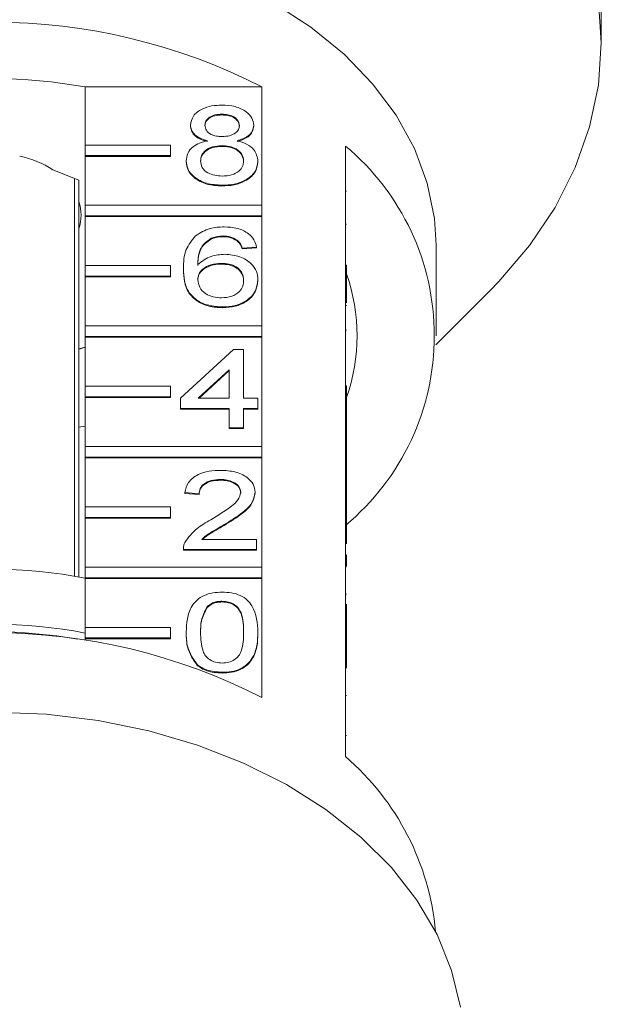
# Model space of a CAD drawing. Units: millimetres. Extents: x -233 to 1153, y -14 to 766.
# Drawn here: x 1082 to 1137, y 576 to 669 of the extents above; entities that cross this region are included whole.
import ezdxf

# ---------------------------------------------------------------- set-up
doc = ezdxf.new("R2010")
doc.units = ezdxf.units.MM
doc.header["$LTSCALE"] = 2

msp = doc.modelspace()

# ---------------------------------------------------------------- linework, layer by layer
at = {"color": 7, "linetype": 'Continuous', "lineweight": 15}
for p, q in [((1136.79, 666.477), (1136.79, 668.656)), ((1088.381, 656.898), (1088.381, 662.343)), ((1088.381, 662.343), (1104.955, 662.343)), ((1104.955, 662.343), (1104.955, 651.241)), ((1101.22, 659.788), (1101.22, 659.718)), ((1098.258, 658.773), (1098.258, 658.702)), ((1104.181, 658.749), (1104.181, 658.678)), ((1096.381, 656.898), (1088.381, 656.898)), ((1088.381, 656.898), (1088.381, 655.908)), ((1096.381, 655.908), (1096.381, 656.898)), ((1101.19, 656.838), (1101.19, 656.767)), ((1112.79, 645.63), (1112.79, 656.802)), ((1088.381, 655.908), (1096.381, 655.908)), ((1088.381, 655.908), (1088.381, 655.837)), ((1088.381, 651.241), (1088.381, 655.837)), ((1088.381, 655.837), (1096.381, 655.837)), ((1096.381, 655.908), (1096.381, 655.837)), ((1097.854, 655.407), (1097.854, 655.336)), ((1104.585, 655.382), (1104.585, 655.311)), ((1087.79, 653.588), (1085.349, 654.584)), ((1087.361, 616.451), (1087.361, 653.763)), ((1087.79, 653.237), (1087.79, 653.588)), ((1087.79, 653.237), (1087.79, 616.375)), ((1101.22, 653.126), (1101.22, 653.055)), ((1112.89, 652.56), (1112.79, 652.56)), ((1104.955, 651.241), (1088.381, 651.241)), ((1088.381, 651.241), (1088.381, 650.251)), ((1104.955, 650.251), (1104.955, 651.241)), ((1088.381, 650.251), (1104.955, 650.251)), ((1088.381, 650.251), (1088.381, 650.18)), ((1088.381, 645.584), (1088.381, 650.18)), ((1088.381, 650.18), (1104.955, 650.18)), ((1104.955, 650.251), (1104.955, 650.18)), ((1104.955, 650.18), (1104.955, 639.927)), ((1112.89, 649.48), (1112.79, 649.48)), ((1100.185, 648.147), (1100.185, 648.076)), ((1101.331, 648.367), (1101.331, 648.296)), ((1102.618, 647.986), (1102.618, 647.915)), ((1104.45, 647.32), (1103.104, 647.225)), ((1104.45, 647.249), (1103.104, 647.154)), ((1103.104, 647.225), (1103.104, 647.154)), ((1104.45, 647.32), (1104.45, 647.249)), ((1121.29, 639.008), (1121.29, 647.493)), ((1101.11, 645.797), (1101.11, 645.726)), ((1096.381, 645.584), (1088.381, 645.584)), ((1088.381, 645.584), (1088.381, 644.594)), ((1096.381, 644.594), (1096.381, 645.584)), ((1097.585, 645.275), (1097.585, 645.204)), ((1112.79, 644.64), (1112.79, 645.63)), ((1112.89, 645.63), (1112.79, 645.63)), ((1112.89, 644.64), (1112.89, 645.63)), ((1088.381, 644.594), (1088.381, 644.524)), ((1088.381, 644.594), (1096.381, 644.594)), ((1088.381, 639.927), (1088.381, 644.524)), ((1088.381, 644.524), (1096.381, 644.524)), ((1096.381, 644.594), (1096.381, 644.524)), ((1104.585, 644.244), (1104.585, 644.174)), ((1112.79, 634.316), (1112.79, 644.64)), ((1112.89, 644.64), (1112.79, 644.64)), ((1112.89, 642.105), (1112.89, 644.64)), ((1121.272, 638.149), (1126.33, 643.207)), ((1101.266, 641.704), (1101.266, 641.633)), ((1112.89, 641.835), (1112.79, 641.835)), ((1104.955, 639.927), (1088.381, 639.927)), ((1088.381, 639.927), (1088.381, 638.937)), ((1104.955, 638.937), (1104.955, 639.927)), ((1112.89, 639.538), (1112.79, 639.538)), ((1088.381, 638.937), (1104.955, 638.937)), ((1088.381, 638.937), (1088.381, 638.867)), ((1088.381, 634.271), (1088.381, 638.867)), ((1088.381, 638.867), (1104.955, 638.867)), ((1104.955, 638.937), (1104.955, 638.867)), ((1104.955, 638.867), (1104.955, 628.614)), ((1087.79, 637.777), (1088.381, 637.936)), ((1097.316, 633.138), (1102.296, 637.706)), ((1102.296, 637.706), (1103.239, 637.706)), ((1103.239, 637.706), (1103.239, 633.138)), ((1101.893, 635.812), (1098.978, 633.138)), ((1101.893, 635.741), (1099.055, 633.138)), ((1101.893, 633.138), (1101.893, 635.812)), ((1096.381, 634.271), (1088.381, 634.271)), ((1088.381, 634.271), (1088.381, 633.281)), ((1096.381, 633.281), (1096.381, 634.271)), ((1112.79, 633.326), (1112.79, 634.316)), ((1112.89, 634.316), (1112.79, 634.316)), ((1112.89, 633.326), (1112.89, 634.316)), ((1088.381, 633.281), (1096.381, 633.281)), ((1088.381, 633.281), (1088.381, 633.21)), ((1088.381, 628.614), (1088.381, 633.21)), ((1088.381, 633.21), (1096.381, 633.21)), ((1096.381, 633.281), (1096.381, 633.21)), ((1097.316, 632.186), (1097.316, 633.138)), ((1098.978, 633.138), (1101.893, 633.138)), ((1103.239, 633.138), (1104.585, 633.138)), ((1104.585, 633.138), (1104.585, 632.186)), ((1112.79, 627.611), (1112.79, 633.326)), ((1112.89, 633.326), (1112.79, 633.326)), ((1112.89, 628.639), (1112.89, 633.326)), ((1101.893, 632.186), (1097.316, 632.186)), ((1097.316, 632.186), (1097.316, 632.115)), ((1101.893, 632.115), (1097.316, 632.115)), ((1101.893, 630.378), (1101.893, 632.186)), ((1104.585, 632.186), (1103.239, 632.186)), ((1103.239, 632.186), (1103.239, 630.378)), ((1104.585, 632.115), (1103.239, 632.115)), ((1104.585, 632.186), (1104.585, 632.115)), ((1087.79, 630.418), (1088.381, 630.523)), ((1103.239, 630.378), (1101.893, 630.378)), ((1101.893, 630.378), (1101.893, 630.307)), ((1103.239, 630.307), (1101.893, 630.307)), ((1103.239, 630.378), (1103.239, 630.307)), ((1104.955, 628.614), (1088.381, 628.614)), ((1088.381, 628.614), (1088.381, 627.624)), ((1104.955, 627.624), (1104.955, 628.614)), ((1112.89, 628.639), (1112.79, 628.639)), ((1112.89, 627.592), (1112.89, 628.639)), ((1088.381, 627.624), (1088.381, 627.553)), ((1088.381, 627.624), (1104.955, 627.624)), ((1088.381, 622.957), (1088.381, 627.553)), ((1088.381, 627.553), (1104.955, 627.553)), ((1104.955, 627.624), (1104.955, 627.553)), ((1104.955, 627.553), (1104.955, 617.3)), ((1112.79, 627.592), (1112.79, 627.611)), ((1112.89, 627.592), (1112.79, 627.592)), ((1112.79, 626.64), (1112.79, 627.592)), ((1112.89, 626.64), (1112.89, 627.592)), ((1112.89, 626.64), (1112.79, 626.64)), ((1112.79, 626.575), (1112.79, 626.64)), ((1112.79, 623.002), (1112.79, 626.575)), ((1112.89, 623.404), (1112.89, 626.64)), ((1101.056, 625.523), (1101.056, 625.453)), ((1099.066, 624.191), (1097.72, 624.286)), ((1097.72, 624.286), (1097.72, 624.215)), ((1099.066, 624.12), (1097.72, 624.215)), ((1099.066, 624.191), (1099.066, 624.12)), ((1104.316, 624.331), (1104.316, 624.26)), ((1096.381, 622.957), (1088.381, 622.957)), ((1088.381, 622.957), (1088.381, 621.967)), ((1096.381, 621.967), (1096.381, 622.957)), ((1112.89, 623.404), (1112.79, 623.404)), ((1112.79, 622.012), (1112.79, 623.002)), ((1112.89, 623.002), (1112.79, 623.002)), ((1112.89, 623.002), (1112.89, 623.404)), ((1112.89, 622.012), (1112.89, 623.002)), ((1088.381, 621.967), (1096.381, 621.967)), ((1088.381, 621.967), (1088.381, 621.896)), ((1088.381, 617.3), (1088.381, 621.896)), ((1088.381, 621.896), (1096.381, 621.896)), ((1096.381, 621.967), (1096.381, 621.896)), ((1112.79, 611.689), (1112.79, 622.012)), ((1112.89, 622.012), (1112.79, 622.012)), ((1112.89, 619.471), (1112.89, 622.012)), ((1101.403, 621.285), (1101.403, 621.214)), ((1099.314, 619.908), (1104.45, 619.908)), ((1104.45, 619.908), (1104.45, 618.956)), ((1097.585, 618.994), (1097.585, 618.906)), ((1104.45, 618.956), (1097.585, 618.956)), ((1097.585, 618.956), (1097.585, 618.885)), ((1104.45, 618.885), (1097.585, 618.885)), ((1104.45, 618.956), (1104.45, 618.885)), ((1112.89, 618.454), (1112.79, 618.454)), ((1112.89, 617.407), (1112.89, 618.454)), ((1104.955, 617.3), (1088.381, 617.3)), ((1088.381, 617.3), (1088.381, 616.31)), ((1104.955, 616.31), (1104.955, 617.3)), ((1112.89, 617.407), (1112.79, 617.407)), ((1112.89, 617.333), (1112.79, 617.333)), ((1088.381, 616.31), (1088.381, 616.239)), ((1088.381, 616.31), (1104.955, 616.31)), ((1088.381, 611.643), (1088.381, 616.239)), ((1088.381, 616.239), (1104.955, 616.239)), ((1104.955, 616.31), (1104.955, 616.239)), ((1104.955, 616.239), (1104.955, 605.067)), ((1112.89, 614.778), (1112.79, 614.778)), ((1099.808, 613.593), (1099.808, 613.522)), ((1101.205, 614.102), (1101.205, 614.031)), ((1112.89, 613.78), (1112.79, 613.78)), ((1112.89, 613.219), (1112.79, 613.219)), ((1112.89, 611.689), (1112.89, 613.219)), ((1112.903, 613.014), (1112.89, 613.014)), ((1088.381, 611.643), (1088.381, 610.653)), ((1096.381, 611.643), (1088.381, 611.643)), ((1096.381, 610.653), (1096.381, 611.643)), ((1112.79, 610.699), (1112.79, 611.689)), ((1112.89, 611.689), (1112.79, 611.689)), ((1112.89, 610.699), (1112.89, 611.689)), ((1088.381, 610.653), (1096.381, 610.653)), ((1088.381, 610.653), (1088.381, 610.582)), ((1088.381, 610.442), (1088.381, 610.582)), ((1088.381, 610.582), (1096.381, 610.582)), ((1096.381, 610.653), (1096.381, 610.582)), ((1097.854, 611.196), (1097.854, 611.125)), ((1104.585, 611.196), (1104.585, 611.125)), ((1112.79, 599.526), (1112.79, 610.699)), ((1112.89, 610.699), (1112.79, 610.699)), ((1112.89, 607.833), (1112.89, 610.699)), ((1098.875, 608.154), (1098.875, 608.084)), ((1101.22, 607.439), (1101.22, 607.368)), ((1112.89, 605.269), (1112.79, 605.269)), ((1112.89, 601.506), (1112.79, 601.506))]:
    msp.add_line(p, q, dxfattribs=at)
at = {"color": 7, "linetype": 'Continuous', "lineweight": 15, "flags": 128}
for points in [[(1126.33, 643.207), (1127.184, 644.085), (1130.06, 647.477), (1132.451, 651.053), (1134.336, 654.777), (1135.695, 658.614), (1136.516, 662.526), (1136.79, 666.477), (1136.516, 670.428), (1135.695, 674.34), (1134.336, 678.177), (1132.451, 681.901), (1130.06, 685.477), (1127.184, 688.869), (1123.852, 692.046), (1120.095, 694.977), (1115.951, 697.633), (1111.458, 699.989), (1106.66, 702.023), (1101.603, 703.714), (1096.336, 705.047), (1090.91, 706.008), (1085.377, 706.588), (1079.79, 706.782)], [(1121.29, 647.493), (1121.138, 650.005), (1120.464, 653.321), (1119.259, 656.562), (1117.54, 659.684), (1115.329, 662.647), (1112.654, 665.413), (1109.551, 667.945), (1106.06, 670.211), (1102.227, 672.18), (1098.101, 673.828), (1093.736, 675.132), (1089.19, 676.076), (1084.521, 676.647), (1079.79, 676.838)], [(1087.79, 637.747), (1087.822, 637.757), (1088.381, 637.944)], [(1123.578, 576.029), (1122.751, 579.474), (1121.383, 582.831), (1119.491, 586.059), (1117.101, 589.118), (1114.242, 591.967), (1110.949, 594.573), (1107.264, 596.901), (1103.234, 598.923), (1098.909, 600.613), (1094.344, 601.95), (1089.596, 602.918), (1084.724, 603.503), (1079.79, 603.699)]]:
    msp.add_lwpolyline(points, dxfattribs=at)
at = {"color": 7, "linetype": 'Continuous', "lineweight": 15}
for centre, radius, start, end in [((1079.79, 613.304), 55.118, 62.83503, 117.16497), ((1079.79, 615.35), 47.772, 79.63956, 100.36044), ((1097.966, 639.008), 23.16, 309.79849, 50.20151), ((1080.28, 646.622), 9.439, 57.51689, 78.0678), ((1083.832, 650.322), 4.158, 342.17504, 17.82496), ((1096.544, 639.008), 17.343, 340.47471, 19.52529), ((1079.79, 572.405), 44.691, 78.9166, 101.0834), ((1079.79, 566.248), 45.687, 79.16113, 100.83887), ((1079.79, 556.029), 55.118, 62.83503, 117.16497), ((1079.79, 565.474), 45.753, 80.09536, 99.90464), ((1096.741, 580.876), 24.605, 5.19846, 49.28638)]:
    msp.add_arc(centre, radius, start, end, dxfattribs=at)
for points, knots in [([(1136.721, 672.612), (1136.723, 672.364), (1136.726, 671.867), (1136.748, 670.918), (1136.772, 669.961), (1136.789, 669.157), (1136.788, 668.796), (1136.788, 668.656)], [0, 0, 0, 0, 0.217074, 0.434177, 0.650507, 0.865019, 1, 1, 1, 1]), ([(1098.258, 658.773), (1098.311, 659.067), (1098.416, 659.656), (1099.244, 660.283), (1100.223, 660.605), (1100.876, 660.632), (1101.203, 660.645)], [0, 0, 0, 0, 0.279271, 0.558676, 0.779074, 1, 1, 1, 1]), ([(1101.203, 660.645), (1101.624, 660.622), (1102.466, 660.577), (1103.463, 660.095), (1104.085, 659.45), (1104.149, 658.983), (1104.181, 658.749)], [0, 0, 0, 0, 0.280348, 0.559692, 0.779821, 1, 1, 1, 1]), ([(1101.22, 659.788), (1100.991, 659.778), (1100.535, 659.758), (1099.989, 659.501), (1099.659, 659.148), (1099.623, 658.895), (1099.604, 658.768)], [0, 0, 0, 0, 0.280365, 0.559367, 0.779701, 1, 1, 1, 1]), ([(1101.22, 659.718), (1100.991, 659.708), (1100.535, 659.687), (1099.989, 659.43), (1099.659, 659.077), (1099.623, 658.824), (1099.604, 658.698)], [0, 0, 0, 0, 0.280365, 0.559367, 0.779701, 1, 1, 1, 1]), ([(1102.835, 658.724), (1102.808, 658.888), (1102.754, 659.217), (1102.315, 659.583), (1101.767, 659.766), (1101.402, 659.781), (1101.22, 659.788)], [0, 0, 0, 0, 0.279693, 0.559145, 0.779317, 1, 1, 1, 1]), ([(1102.835, 658.653), (1102.808, 658.817), (1102.754, 659.146), (1102.315, 659.512), (1101.767, 659.695), (1101.402, 659.71), (1101.22, 659.718)], [0, 0, 0, 0, 0.2796927, 0.5591452, 0.7793167, 1, 1, 1, 1]), ([(1099.848, 657.293), (1099.604, 657.365), (1099.115, 657.509), (1098.581, 657.886), (1098.298, 658.332), (1098.271, 658.626), (1098.258, 658.773)], [0, 0, 0, 0, 0.28031, 0.559637, 0.779691, 1, 1, 1, 1]), ([(1099.848, 657.222), (1099.604, 657.294), (1099.115, 657.439), (1098.581, 657.815), (1098.298, 658.261), (1098.271, 658.555), (1098.258, 658.702)], [0, 0, 0, 0, 0.28031, 0.559637, 0.779691, 1, 1, 1, 1]), ([(1099.604, 658.768), (1099.628, 658.601), (1099.675, 658.268), (1100.115, 657.891), (1100.677, 657.714), (1101.047, 657.701), (1101.232, 657.695)], [0, 0, 0, 0, 0.279936, 0.558845, 0.779075, 1, 1, 1, 1]), ([(1101.232, 657.695), (1101.462, 657.704), (1101.919, 657.724), (1102.467, 657.984), (1102.787, 658.343), (1102.819, 658.597), (1102.835, 658.724)], [0, 0, 0, 0, 0.280478, 0.559259, 0.779576, 1, 1, 1, 1]), ([(1104.181, 658.749), (1104.158, 658.566), (1104.113, 658.2), (1103.605, 657.622), (1102.996, 657.418), (1102.625, 657.293)], [0, 0, 0, 0, 0.280612, 0.560833, 1, 1, 1, 1]), ([(1104.181, 658.678), (1104.158, 658.495), (1104.113, 658.13), (1103.605, 657.551), (1102.996, 657.347), (1102.625, 657.222)], [0, 0, 0, 0, 0.280612, 0.560833, 1, 1, 1, 1]), ([(1097.854, 655.407), (1097.879, 655.647), (1097.927, 656.125), (1098.408, 656.72), (1099.09, 657.115), (1099.596, 657.234), (1099.848, 657.293)], [0, 0, 0, 0, 0.280187, 0.559469, 0.779548, 1, 1, 1, 1]), ([(1101.19, 656.838), (1100.891, 656.82), (1100.294, 656.786), (1099.621, 656.403), (1099.252, 655.92), (1099.218, 655.59), (1099.201, 655.425)], [0, 0, 0, 0, 0.280111, 0.558976, 0.779307, 1, 1, 1, 1]), ([(1101.19, 656.767), (1100.891, 656.75), (1100.294, 656.715), (1099.621, 656.332), (1099.252, 655.85), (1099.218, 655.52), (1099.201, 655.354)], [0, 0, 0, 0, 0.280111, 0.558976, 0.779307, 1, 1, 1, 1]), ([(1103.239, 655.395), (1103.21, 655.611), (1103.152, 656.042), (1102.612, 656.539), (1101.908, 656.804), (1101.43, 656.827), (1101.19, 656.838)], [0, 0, 0, 0, 0.27997, 0.559316, 0.779349, 1, 1, 1, 1]), ([(1103.239, 655.325), (1103.21, 655.54), (1103.152, 655.972), (1102.612, 656.468), (1101.908, 656.734), (1101.43, 656.756), (1101.19, 656.767)], [0, 0, 0, 0, 0.2799701, 0.5593156, 0.7793492, 1, 1, 1, 1]), ([(1102.625, 657.293), (1102.936, 657.202), (1103.557, 657.022), (1104.404, 656.372), (1104.516, 655.757), (1104.585, 655.382)], [0, 0, 0, 0, 0.2812261, 0.5617875, 1, 1, 1, 1]), ([(1101.22, 653.126), (1100.728, 653.156), (1099.747, 653.215), (1098.612, 653.814), (1097.95, 654.59), (1097.886, 655.135), (1097.854, 655.407)], [0, 0, 0, 0, 0.280131, 0.559335, 0.779523, 1, 1, 1, 1]), ([(1101.22, 653.055), (1100.728, 653.085), (1099.747, 653.144), (1098.612, 653.743), (1097.95, 654.52), (1097.886, 655.064), (1097.854, 655.336)], [0, 0, 0, 0, 0.280131, 0.559335, 0.779523, 1, 1, 1, 1]), ([(1099.201, 655.425), (1099.228, 655.21), (1099.282, 654.782), (1099.802, 654.274), (1100.519, 654.031), (1100.993, 653.998), (1101.23, 653.982)], [0, 0, 0, 0, 0.280552, 0.558516, 0.77917, 1, 1, 1, 1]), ([(1104.585, 655.382), (1104.529, 655.037), (1104.416, 654.348), (1103.494, 653.59), (1102.368, 653.177), (1101.603, 653.143), (1101.22, 653.126)], [0, 0, 0, 0, 0.279532, 0.559025, 0.779261, 1, 1, 1, 1]), ([(1104.585, 655.311), (1104.529, 654.967), (1104.416, 654.277), (1103.494, 653.519), (1102.368, 653.107), (1101.603, 653.072), (1101.22, 653.055)], [0, 0, 0, 0, 0.279532, 0.559025, 0.779261, 1, 1, 1, 1]), ([(1101.23, 653.982), (1101.531, 653.999), (1102.131, 654.033), (1102.818, 654.41), (1103.187, 654.897), (1103.222, 655.229), (1103.239, 655.395)], [0, 0, 0, 0, 0.280192, 0.559073, 0.779305, 1, 1, 1, 1]), ([(1098.729, 648.38), (1099.161, 648.656), (1099.933, 649.151), (1100.964, 649.201), (1101.419, 649.223)], [0, 0, 0, 0, 0.55838, 1, 1, 1, 1]), ([(1101.419, 649.223), (1101.84, 649.199), (1102.68, 649.151), (1103.679, 648.662), (1104.265, 648.008), (1104.388, 647.549), (1104.45, 647.32)], [0, 0, 0, 0, 0.280049, 0.559187, 0.779374, 1, 1, 1, 1]), ([(1097.585, 645.275), (1097.599, 645.896), (1097.624, 647.003), (1098.392, 647.96), (1098.729, 648.38)], [0, 0, 0, 0, 0.561396, 1, 1, 1, 1]), ([(1100.185, 648.147), (1099.929, 647.966), (1099.417, 647.605), (1098.979, 646.728), (1098.949, 646.075), (1098.931, 645.675)], [0, 0, 0, 0, 0.279359, 0.559176, 1, 1, 1, 1]), ([(1100.185, 648.076), (1099.929, 647.895), (1099.417, 647.534), (1098.979, 646.657), (1098.949, 646.004), (1098.931, 645.604)], [0, 0, 0, 0, 0.279359, 0.559176, 1, 1, 1, 1]), ([(1101.331, 648.367), (1101.105, 648.355), (1100.702, 648.334), (1100.343, 648.204), (1100.185, 648.147)], [0, 0, 0, 0, 0.559717, 1, 1, 1, 1]), ([(1101.331, 648.296), (1101.105, 648.284), (1100.702, 648.263), (1100.343, 648.133), (1100.185, 648.076)], [0, 0, 0, 0, 0.559717, 1, 1, 1, 1]), ([(1102.618, 647.986), (1102.407, 648.109), (1102.029, 648.329), (1101.545, 648.355), (1101.331, 648.367)], [0, 0, 0, 0, 0.559004, 1, 1, 1, 1]), ([(1102.618, 647.915), (1102.407, 648.038), (1102.029, 648.259), (1101.545, 648.285), (1101.331, 648.296)], [0, 0, 0, 0, 0.5590039, 1, 1, 1, 1]), ([(1103.104, 647.225), (1103.049, 647.379), (1102.952, 647.654), (1102.72, 647.885), (1102.618, 647.986)], [0, 0, 0, 0, 0.560488, 1, 1, 1, 1]), ([(1103.104, 647.154), (1103.049, 647.308), (1102.952, 647.583), (1102.72, 647.814), (1102.618, 647.915)], [0, 0, 0, 0, 0.560488, 1, 1, 1, 1]), ([(1098.931, 645.675), (1099.316, 645.984), (1100.005, 646.537), (1101.03, 646.618), (1101.483, 646.653)], [0, 0, 0, 0, 0.5586251, 1, 1, 1, 1]), ([(1101.483, 646.653), (1101.964, 646.608), (1102.929, 646.517), (1103.956, 645.842), (1104.511, 645.048), (1104.56, 644.512), (1104.585, 644.244)], [0, 0, 0, 0, 0.279141, 0.558815, 0.77917, 1, 1, 1, 1]), ([(1101.11, 645.797), (1100.788, 645.772), (1100.143, 645.723), (1099.408, 645.319), (1098.985, 644.802), (1098.949, 644.443), (1098.931, 644.264)], [0, 0, 0, 0, 0.2797398, 0.5593387, 0.7794116, 1, 1, 1, 1]), ([(1101.11, 645.726), (1100.788, 645.702), (1100.143, 645.652), (1099.408, 645.248), (1098.985, 644.731), (1098.949, 644.372), (1098.931, 644.193)], [0, 0, 0, 0, 0.27974, 0.559339, 0.779412, 1, 1, 1, 1]), ([(1103.239, 644.214), (1103.215, 644.447), (1103.169, 644.909), (1102.634, 645.465), (1101.882, 645.761), (1101.368, 645.785), (1101.11, 645.797)], [0, 0, 0, 0, 0.280456, 0.559364, 0.779311, 1, 1, 1, 1]), ([(1103.239, 644.144), (1103.215, 644.376), (1103.169, 644.839), (1102.634, 645.395), (1101.882, 645.69), (1101.368, 645.714), (1101.11, 645.726)], [0, 0, 0, 0, 0.280456, 0.559364, 0.779311, 1, 1, 1, 1]), ([(1101.266, 641.704), (1100.824, 641.732), (1099.94, 641.787), (1098.79, 642.312), (1097.984, 643.142), (1097.636, 644.175), (1097.602, 644.908), (1097.585, 645.275)], [0, 0, 0, 0, 0.1865061, 0.372724, 0.5589943, 0.7792547, 1, 1, 1, 1]), ([(1101.266, 641.633), (1100.824, 641.661), (1099.94, 641.716), (1098.79, 642.241), (1097.984, 643.071), (1097.636, 644.104), (1097.602, 644.837), (1097.585, 645.204)], [0, 0, 0, 0, 0.186506, 0.372724, 0.558994, 0.779255, 1, 1, 1, 1]), ([(1098.931, 644.264), (1098.971, 644.022), (1099.049, 643.539), (1099.591, 642.956), (1100.353, 642.61), (1100.893, 642.577), (1101.163, 642.561)], [0, 0, 0, 0, 0.280082, 0.55977, 0.779688, 1, 1, 1, 1]), ([(1101.163, 642.561), (1101.494, 642.587), (1102.156, 642.64), (1102.86, 643.11), (1103.196, 643.666), (1103.224, 644.031), (1103.239, 644.214)], [0, 0, 0, 0, 0.279489, 0.558551, 0.778978, 1, 1, 1, 1]), ([(1104.585, 644.244), (1104.532, 643.883), (1104.427, 643.161), (1103.615, 642.291), (1102.473, 641.78), (1101.669, 641.729), (1101.266, 641.704)], [0, 0, 0, 0, 0.28023, 0.559761, 0.779759, 1, 1, 1, 1]), ([(1104.585, 644.174), (1104.532, 643.812), (1104.427, 643.09), (1103.615, 642.22), (1102.473, 641.71), (1101.669, 641.659), (1101.266, 641.633)], [0, 0, 0, 0, 0.28023, 0.559761, 0.779759, 1, 1, 1, 1]), ([(1097.72, 624.286), (1097.798, 624.615), (1097.952, 625.272), (1098.854, 626.001), (1099.981, 626.337), (1100.717, 626.366), (1101.085, 626.38)], [0, 0, 0, 0, 0.280235, 0.558893, 0.779132, 1, 1, 1, 1]), ([(1101.085, 626.38), (1101.543, 626.357), (1102.457, 626.313), (1103.551, 625.798), (1104.218, 625.092), (1104.283, 624.585), (1104.316, 624.331)], [0, 0, 0, 0, 0.280482, 0.559644, 0.779749, 1, 1, 1, 1]), ([(1101.056, 625.523), (1100.765, 625.508), (1100.186, 625.477), (1099.488, 625.144), (1099.116, 624.674), (1099.083, 624.352), (1099.066, 624.191)], [0, 0, 0, 0, 0.28041, 0.559489, 0.779375, 1, 1, 1, 1]), ([(1101.056, 625.453), (1100.765, 625.437), (1100.186, 625.407), (1099.488, 625.073), (1099.116, 624.603), (1099.083, 624.281), (1099.066, 624.12)], [0, 0, 0, 0, 0.28041, 0.559489, 0.779375, 1, 1, 1, 1]), ([(1102.969, 624.322), (1102.934, 624.511), (1102.863, 624.891), (1102.318, 625.288), (1101.688, 625.497), (1101.267, 625.514), (1101.056, 625.523)], [0, 0, 0, 0, 0.27908, 0.558612, 0.779043, 1, 1, 1, 1]), ([(1102.969, 624.251), (1102.934, 624.441), (1102.863, 624.821), (1102.318, 625.218), (1101.688, 625.426), (1101.267, 625.444), (1101.056, 625.453)], [0, 0, 0, 0, 0.27908, 0.558612, 0.779043, 1, 1, 1, 1]), ([(1100.147, 621.732), (1100.818, 622.138), (1101.752, 622.703), (1102.784, 623.586), (1102.908, 624.077), (1102.969, 624.322)], [0, 0, 0, 0, 0.561313, 0.781386, 1, 1, 1, 1]), ([(1104.316, 624.331), (1104.245, 623.976), (1104.102, 623.265), (1102.974, 622.238), (1101.999, 621.646), (1101.403, 621.285)], [0, 0, 0, 0, 0.2787415, 0.5588337, 1, 1, 1, 1]), ([(1104.316, 624.26), (1104.245, 623.905), (1104.102, 623.194), (1102.974, 622.167), (1101.999, 621.576), (1101.403, 621.214)], [0, 0, 0, 0, 0.2787415, 0.5588337, 1, 1, 1, 1]), ([(1097.726, 619.616), (1098.063, 620.077), (1098.666, 620.903), (1099.693, 621.478), (1100.147, 621.732)], [0, 0, 0, 0, 0.5583593, 1, 1, 1, 1]), ([(1101.403, 621.285), (1101.152, 621.139), (1100.74, 620.898), (1100.17, 620.559), (1099.697, 620.263), (1099.442, 620.026), (1099.314, 619.908)], [0, 0, 0, 0, 0.340038, 0.560063, 0.78009, 1, 1, 1, 1]), ([(1101.403, 621.214), (1101.152, 621.068), (1100.74, 620.827), (1100.171, 620.488), (1099.727, 620.213), (1099.497, 620.001), (1099.396, 619.908)], [0, 0, 0, 0, 0.356072, 0.586472, 0.816874, 1, 1, 1, 1]), ([(1097.585, 618.956), (1097.589, 619.082), (1097.596, 619.306), (1097.686, 619.521), (1097.726, 619.616)], [0, 0, 0, 0, 0.5599563, 1, 1, 1, 1]), ([(1097.854, 611.196), (1097.871, 611.615), (1097.903, 612.454), (1098.241, 613.493), (1098.835, 614.227), (1099.492, 614.666), (1100.328, 614.921), (1100.922, 614.946), (1101.22, 614.958)], [0, 0, 0, 0, 0.2504947, 0.5003715, 0.625439, 0.7502082, 0.8749802, 1, 1, 1, 1]), ([(1101.22, 614.958), (1101.517, 614.945), (1102.111, 614.918), (1102.946, 614.665), (1103.618, 614.235), (1104.446, 613.106), (1104.523, 612.044), (1104.585, 611.196)], [0, 0, 0, 0, 0.125373, 0.250644, 0.375698, 0.501113, 1, 1, 1, 1]), ([(1099.808, 613.593), (1099.589, 613.16), (1099.197, 612.384), (1099.2, 611.562), (1099.201, 611.199)], [0, 0, 0, 0, 0.5580588, 1, 1, 1, 1]), ([(1099.808, 613.522), (1099.589, 613.089), (1099.197, 612.313), (1099.2, 611.491), (1099.201, 611.128)], [0, 0, 0, 0, 0.558059, 1, 1, 1, 1]), ([(1101.205, 614.102), (1101.053, 614.095), (1100.748, 614.08), (1100.235, 613.926), (1099.97, 613.719), (1099.808, 613.593)], [0, 0, 0, 0, 0.280453, 0.560688, 1, 1, 1, 1]), ([(1101.205, 614.031), (1101.053, 614.024), (1100.748, 614.01), (1100.235, 613.856), (1099.97, 613.649), (1099.808, 613.522)], [0, 0, 0, 0, 0.280453, 0.560688, 1, 1, 1, 1]), ([(1103.239, 611.199), (1103.229, 611.807), (1103.217, 612.568), (1102.795, 613.434), (1102.394, 613.793), (1101.849, 614.059), (1101.42, 614.087), (1101.205, 614.102)], [0, 0, 0, 0, 0.500352, 0.625529, 0.750516, 0.875255, 1, 1, 1, 1]), ([(1103.239, 611.128), (1103.229, 611.737), (1103.217, 612.497), (1102.795, 613.363), (1102.394, 613.723), (1101.849, 613.988), (1101.42, 614.017), (1101.205, 614.031)], [0, 0, 0, 0, 0.500352, 0.625529, 0.750516, 0.875255, 1, 1, 1, 1]), ([(1112.89, 613.219), (1112.89, 613.343), (1112.89, 613.562), (1112.89, 613.714), (1112.89, 613.78)], [0, 0, 0, 0, 0.559956, 1, 1, 1, 1]), ([(1098.875, 608.154), (1098.517, 608.694), (1097.875, 609.661), (1097.861, 610.725), (1097.854, 611.196)], [0, 0, 0, 0, 0.557973, 1, 1, 1, 1]), ([(1098.875, 608.084), (1098.517, 608.623), (1097.875, 609.59), (1097.861, 610.654), (1097.854, 611.125)], [0, 0, 0, 0, 0.557973, 1, 1, 1, 1]), ([(1099.201, 611.199), (1099.211, 610.593), (1099.225, 609.835), (1099.633, 608.967), (1100.042, 608.613), (1100.577, 608.342), (1101.005, 608.311), (1101.22, 608.296)], [0, 0, 0, 0, 0.500363, 0.625568, 0.750538, 0.875304, 1, 1, 1, 1]), ([(1101.22, 608.296), (1101.433, 608.312), (1101.861, 608.344), (1102.398, 608.612), (1102.804, 608.968), (1103.215, 609.834), (1103.228, 610.592), (1103.239, 611.199)], [0, 0, 0, 0, 0.124656, 0.24942, 0.374387, 0.49959, 1, 1, 1, 1]), ([(1104.585, 611.196), (1104.569, 610.776), (1104.538, 609.938), (1104.195, 608.901), (1103.604, 608.167), (1102.947, 607.728), (1102.111, 607.475), (1101.517, 607.451), (1101.22, 607.439)], [0, 0, 0, 0, 0.250479, 0.500353, 0.625387, 0.750173, 0.874968, 1, 1, 1, 1]), ([(1104.585, 611.125), (1104.569, 610.705), (1104.538, 609.867), (1104.195, 608.83), (1103.604, 608.096), (1102.947, 607.657), (1102.111, 607.404), (1101.517, 607.38), (1101.22, 607.368)], [0, 0, 0, 0, 0.250479, 0.500353, 0.625387, 0.750173, 0.874968, 1, 1, 1, 1]), ([(1101.22, 607.439), (1100.715, 607.47), (1099.812, 607.524), (1099.161, 607.962), (1098.875, 608.154)], [0, 0, 0, 0, 0.559716, 1, 1, 1, 1]), ([(1101.22, 607.368), (1100.715, 607.399), (1099.812, 607.454), (1099.161, 607.891), (1098.875, 608.084)], [0, 0, 0, 0, 0.559716, 1, 1, 1, 1])]:
    msp.add_open_spline(points, degree=3, knots=knots, dxfattribs=at)

doc.saveas('drawing.dxf')
